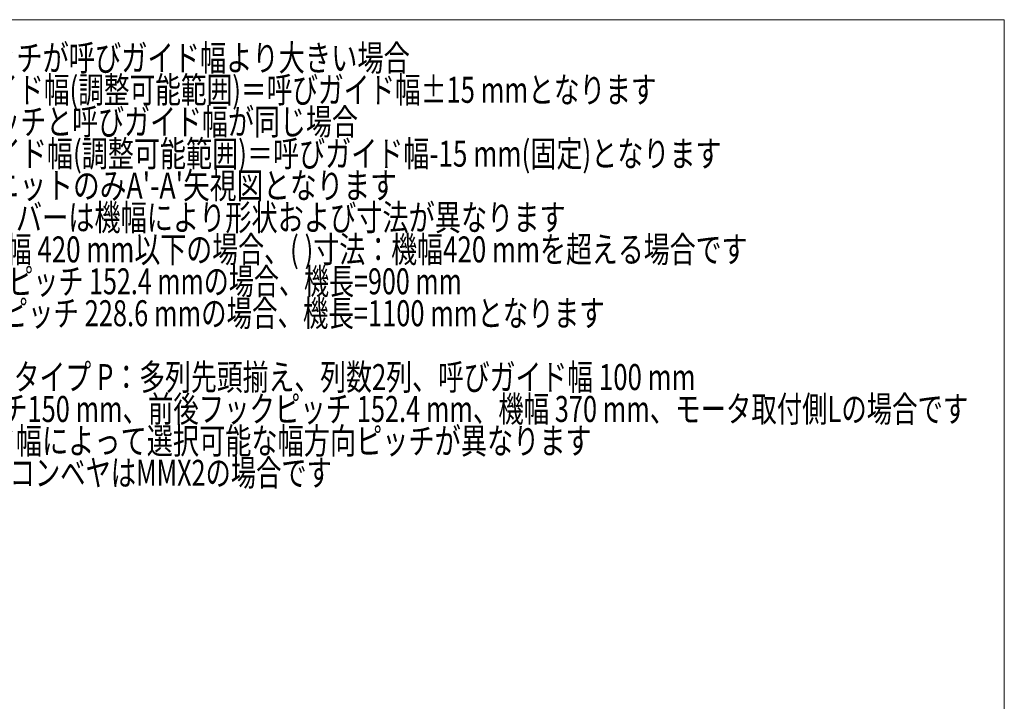
# Model space of a CAD drawing. Units: millimetres. Extents: x -1970 to 1970, y -1352 to 1351.
# Drawn here: x 643 to 1970, y 433 to 1351 of the extents above; entities that cross this region are included whole.
import ezdxf
from ezdxf.enums import TextEntityAlignment as Align

# ---------------------------------------------------------------- set-up
doc = ezdxf.new("R2010")
doc.units = ezdxf.units.MM
doc.header["$LTSCALE"] = 2.5
doc.layers.add('ZUWAKU', color=7, linetype='Continuous')
doc.styles.add('dcStyle0', font='ＭＳ Ｐゴシック')

# ---------------------------------------------------------------- blocks, each defined once
blk = doc.blocks.new('DC_GROUP_W_HPA_S_020_1_370')
at = {"color": 2, "style": 'dcStyle0'}
for s, width, p, p2 in [('※1 幅方向ピッチが呼びガイド幅より大きい場合', 0.751598, (399, 1282.3), (1169, 1282.3)), ('\u3000\u3000\u3000・実ガイド幅(調整可能範囲)＝呼びガイド幅±15 mmとなります', 0.773229, (399, 1239.3), (1501.5, 1239.3)), ('\u3000\u3000幅方向ピッチと呼びガイド幅が同じ場合', 0.773315, (399, 1196.3), (1099, 1196.3)), ('\u3000\u3000\u3000・実ガイド幅(調整可能範囲)＝呼びガイド幅-15 mm(固定)となります', 0.776142, (399, 1153.3), (1589, 1153.3)), ("※2 フックユニットのみA'-A'矢視図となります", 0.784606, (399, 1110.3), (1151.5, 1110.3)), ('※3 巻込防止カバーは機幅により形状および寸法が異なります', 0.728912, (399, 1067.3), (1379, 1067.3)), ('\u3000  正寸法：機幅 420 mm以下の場合、( )寸法：機幅420 mmを超える場合です', 0.747551, (399, 1024.3), (1624, 1024.3)), ('※4 前後フックピッチ 152.4 mmの場合、機長=900 mm', 0.737413, (399, 981.3), (1239, 981.3)), ('\u3000  前後フックピッチ 228.6 mmの場合、機長=1100 mmとなります', 0.762165, (399, 938.3), (1431.5, 938.3)), ('注1 本図は整列タイプ P：多列先頭揃え、列数2列、呼びガイド幅 100 mm', 0.74577, (399, 852.3), (1554, 852.3)), ('\u3000  幅方向ピッチ150 mm、前後フックピッチ 152.4 mm、機幅 370 mm、モータ取付側Lの場合です', 0.751676, (399, 809.3), (1921.5, 809.3)), ('注2 呼びガイド幅によって選択可能な幅方向ピッチが異なります', 0.748415, (399, 766.3), (1414, 766.3)), ('注3 下側ベルトコンベヤはMMX2の場合です', 0.708636, (399, 723.3), (1064, 723.3))]:
    blk.add_text(s, height=35, dxfattribs=dict(at, width=width)).set_placement(p, p2, align=Align.FIT)
blk = doc.blocks.new('DC_GROUP_W_HPA_S_020_1_368')
at = {"layer": 'ZUWAKU', "color": 7, "linetype": 'Continuous', "lineweight": 13}
for p, q in [((1970, 1351.3), (-1970, 1351.3)), ((1970, -1328.7), (1970, 1351.3))]:
    blk.add_line(p, q, dxfattribs=at)

msp = doc.modelspace()

# ---------------------------------------------------------------- block references
at = {"linetype": 'Continuous'}
msp.add_blockref('DC_GROUP_W_HPA_S_020_1_370', (0, 0), dxfattribs=at)
at = {"layer": 'ZUWAKU', "linetype": 'Continuous'}
msp.add_blockref('DC_GROUP_W_HPA_S_020_1_368', (0, 0), dxfattribs=at)

doc.saveas('drawing.dxf')
